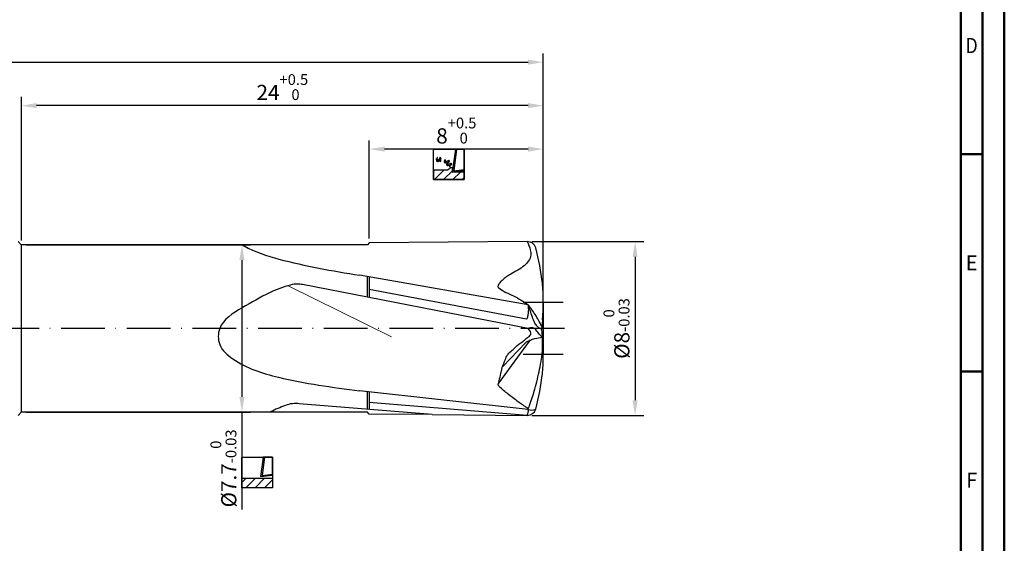
# Model space of a CAD drawing. Units: millimetres. Extents: x 0 to 594, y -1 to 420.
# Drawn here: x 368 to 594, y 120 to 241 of the extents above; entities that cross this region are included whole.
import ezdxf
from ezdxf.enums import TextEntityAlignment as Align

# ---------------------------------------------------------------- set-up
doc = ezdxf.new("R2010")
doc.units = ezdxf.units.MM
doc.linetypes.add('Amconstr', pattern=[9999, 9999, 0])
doc.linetypes.add('GEN7', pattern=[15, 10, -2.5, 0, -2.5])
doc.layers.get('0').update_dxf_attribs({"linetype": 'CONTINUOUS'})
doc.layers.get('DEFPOINTS').update_dxf_attribs({"linetype": 'CONTINUOUS'})
for name, color, linetype in [('AM_0', 7, 'CONTINUOUS'), ('AM_4', 3, 'CONTINUOUS'), ('AM_5', 3, 'CONTINUOUS'), ('AM_5S', 3, 'CONTINUOUS'), ('AM_7', 4, 'GEN7')]:
    doc.layers.add(name, color=color, linetype=linetype)
doc.layers.add('AM_9', color=253, linetype='CONTINUOUS', lineweight=0)
doc.layers.add('AM_BOR', color=7, linetype='CONTINUOUS', lineweight=50)
doc.layers.add('AM_CL', color=1, linetype='Amconstr', lineweight=25, plot=False)
doc.styles.get("Standard").update_dxf_attribs({"font": 'ISOCP.SHX'})
doc.dimstyles.new('AM_DIN', dxfattribs={"dimtxt": 3.5, "dimasz": 3.5, "dimexe": 1, "dimexo": 1, "dimgap": 1.5, "dimtad": 1, "dimdsep": 46, "dimtxsty": 'STANDARD', "dimcen": 0, "dimclrd": 256, "dimclre": 256, "dimclrt": 2, "dimadec": 0, "dimazin": 2, "dimtp": 0.1, "dimtm": 0.1, "dimtfac": 0.71, "dimtdec": 3, "dimtmove": 0, "dimatfit": 3, "dimfxl": 1, "dimlwd": -1, "dimlwe": -1, "dimarcsym": 0})
pattern_1 = [(45, (0, 0), (-1.06066, 1.06066), [])]

# ---------------------------------------------------------------- blocks, each defined once
blk = doc.blocks.new('A2')
at = {"layer": 'AM_BOR', "color": 1}
for p, q in [((589, 210), (584, 210)), ((584, 160), (589, 160))]:
    blk.add_line(p, q, dxfattribs=at)
for points in [[(0, 0), (594, 0), (594, 420), (0, 420)], [(10, 410), (10, 10), (584, 10), (584, 410)]]:
    blk.add_lwpolyline(points, close=True, dxfattribs=at)
at = {"layer": 'AM_BOR', "color": 7}
blk.add_lwpolyline([(5, 5), (589, 5), (589, 415), (5, 415)], close=True, dxfattribs=at)
at = {"layer": 'AM_BOR', "color": 2}
for s, width, p in [('D', 0.84375, (586.5, 235)), ('E', 0.964286, (586.5, 185)), ('F', 0.964286, (586.5, 135))]:
    blk.add_text(s, height=3.5, dxfattribs=dict(at, width=width)).set_placement(p, align=Align.MIDDLE_CENTER)
blk = doc.blocks.new('MAPAL_FRAME-Model')
blk.add_blockref('A2', (0, 0))
blk = doc.blocks.new('*D103')
at = {"layer": 'AM_5', "linetype": 'ByBlock', "lineweight": -2}
for p, q in [((168.01, 186.9), (168.01, 233.17)), ((488.01, 176.9), (488.01, 233.17)), ((171.51, 231.17), (484.51, 231.17))]:
    blk.add_line(p, q, dxfattribs=at)
at = {"layer": 'AM_5'}
for points in [[(171.51, 231.76), (171.51, 230.59), (168.01, 231.17)], [(484.51, 230.59), (484.51, 231.76), (488.01, 231.17)]]:
    blk.add_solid(points, dxfattribs=at)
at = {"layer": 'DEFPOINTS', "color": 0}
for p in [(488.01, 231.17), (168.01, 185.9), (488.01, 175.9)]:
    blk.add_point(p, dxfattribs=at)
at = {"layer": 'AM_5', "color": 2, "insert": (328.01, 234.42), "char_height": 3.5, "attachment_point": 5}
blk.add_mtext('64{}{\\H0.71x;\\C3;%%p1}', dxfattribs=at)
blk = doc.blocks.new('*D104')
at = {"layer": 'AM_5', "linetype": 'ByBlock', "lineweight": -2}
for p, q in [((448.01, 190.58), (448.01, 213.17)), ((488.01, 176.9), (488.01, 213.17)), ((484.51, 211.17), (451.51, 211.17))]:
    blk.add_line(p, q, dxfattribs=at)
at = {"layer": 'AM_5'}
for points in [[(451.51, 211.76), (451.51, 210.59), (448.01, 211.17)], [(484.51, 210.59), (484.51, 211.76), (488.01, 211.17)]]:
    blk.add_solid(points, dxfattribs=at)
at = {"layer": 'DEFPOINTS', "color": 0}
for p in [(448.01, 211.17), (448.01, 189.58), (488.01, 175.9)]:
    blk.add_point(p, dxfattribs=at)
at = {"layer": 'AM_5', "color": 2, "insert": (468.01, 215.44), "char_height": 3.5, "attachment_point": 5}
blk.add_mtext('8{}{\\H0.71x;\\C3;\\S+0.5^  0;}', dxfattribs=at)
blk = doc.blocks.new('*D105')
at = {"layer": 'AM_5', "linetype": 'ByBlock', "lineweight": -2}
for p, q in [((368.01, 190.15), (368.01, 223.17)), ((488.01, 176.9), (488.01, 223.17)), ((484.51, 221.17), (371.51, 221.17))]:
    blk.add_line(p, q, dxfattribs=at)
at = {"layer": 'AM_5'}
for points in [[(371.51, 221.76), (371.51, 220.59), (368.01, 221.17)], [(484.51, 220.59), (484.51, 221.76), (488.01, 221.17)]]:
    blk.add_solid(points, dxfattribs=at)
at = {"layer": 'DEFPOINTS', "color": 0}
for p in [(368.01, 221.17), (368.01, 189.15), (488.01, 175.9)]:
    blk.add_point(p, dxfattribs=at)
at = {"layer": 'AM_5', "color": 2, "insert": (428.01, 225.44), "char_height": 3.5, "attachment_point": 5}
blk.add_mtext('24{}{\\H0.71x;\\C3;\\S+0.5^  0;}', dxfattribs=at)
blk = doc.blocks.new('*D110')
at = {"layer": 'AM_5', "linetype": 'ByBlock', "lineweight": -2}
for p, q in [((485.34, 189.9), (511.12, 189.9)), ((509.12, 186.4), (509.12, 153.4)), ((485.34, 149.9), (511.12, 149.9))]:
    blk.add_line(p, q, dxfattribs=at)
at = {"layer": 'AM_5'}
for points in [[(509.7, 186.4), (508.53, 186.4), (509.12, 189.9)], [(508.53, 153.4), (509.7, 153.4), (509.12, 149.9)]]:
    blk.add_solid(points, dxfattribs=at)
at = {"layer": 'DEFPOINTS', "color": 0}
for p in [(484.34, 189.9), (484.34, 149.9), (509.12, 149.9)]:
    blk.add_point(p, dxfattribs=at)
at = {"layer": 'AM_5', "color": 2, "insert": (504.84, 169.9), "char_height": 3.5, "attachment_point": 5, "rotation": 90}
blk.add_mtext('%%c8{}{\\H0.71x;\\C3;\\S 0^ -0.03;}', dxfattribs=at)
blk = doc.blocks.new('*D111')
at = {"layer": 'AM_5', "linetype": 'ByBlock', "lineweight": -2}
for p, q in [((369.01, 189.15), (420.73, 189.15)), ((418.73, 185.65), (418.73, 154.15)), ((369.01, 150.65), (420.73, 150.65)), ((418.73, 150.65), (418.73, 128.25))]:
    blk.add_line(p, q, dxfattribs=at)
at = {"layer": 'AM_5'}
for points in [[(419.32, 185.65), (418.15, 185.65), (418.73, 189.15)], [(418.15, 154.15), (419.32, 154.15), (418.73, 150.65)]]:
    blk.add_solid(points, dxfattribs=at)
at = {"layer": 'DEFPOINTS', "color": 0}
for p in [(368.01, 189.15), (368.01, 150.65), (418.73, 150.65)]:
    blk.add_point(p, dxfattribs=at)
at = {"layer": 'AM_5', "color": 2, "insert": (414.47, 137.7), "char_height": 3.5, "attachment_point": 5, "rotation": 90}
blk.add_mtext('%%c7.7{}{\\H0.71x;\\C3;\\S 0^ -0.03;}', dxfattribs=at)
blk = doc.blocks.new('PICTO_CUT')
at = {"layer": 'AM_5S'}
h = blk.add_hatch(dxfattribs=at)
h.set_pattern_fill('_USER', color=256, scale=1.5, angle=45, style=0, pattern_type=0)
h.set_pattern_definition(pattern_1)
h.paths.add_polyline_path([(0, -3.5), (7, -3.5), (7, -1.77), (4.6, -1.77), (4.3, -1.77), (4.3, -1.77), (4.29, -1.77), (4.42, -0.8), (4.27, -0.78), (4.22, -0.78), (4.15, -0.78), (3.95, -0.83), (3.93, -0.84), (3.9, -0.84), (3.69, -0.98), (3.67, -0.99), (3.67, -0.99), (3.64, -1.01), (3.47, -1.14), (3.28, -1.3), (3.25, -1.33), (0, -1.33)])
for p, q in [((0, 3.5), (7, 3.5)), ((0, -3.5), (0, 3.5)), ((5, 3.5), (4.29, -1.77)), ((5.28, 3.5), (4.61, -1.48)), ((7, 3.5), (5, 3.5)), ((7, 3.5), (5.28, 3.5)), ((7, 3.5), (7, -3.5)), ((7, -1.42), (7, 3.5)), ((7, -1.17), (7, 3.5)), ((0.6, 1.19), (0.58, 1.15)), ((0.58, 1.15), (0.58, 1.14)), ((0.58, 1.14), (0.58, 1.11)), ((0.58, 1.11), (0.64, 0.79)), ((0.63, 1.23), (0.6, 1.2)), ((0.6, 1.2), (0.6, 1.19)), ((0.82, 1.51), (0.63, 1.23)), ((0.64, 0.79), (0.65, 0.76)), ((0.65, 0.76), (0.65, 0.75)), ((0.65, 0.75), (0.68, 0.74)), ((0.7, 0.73), (0.67, 0.72)), ((0.67, 0.72), (0.7, 0.71)), ((0.68, 0.74), (0.7, 0.75)), ((0.68, 0.74), (0.68, 0.74)), ((0.91, 0.85), (0.7, 0.73)), ((0.7, 0.75), (0.85, 0.83)), ((0.7, 0.71), (0.94, 0.62)), ((0.84, 1.55), (0.82, 1.51)), ((0.86, 1.57), (0.84, 1.55)), ((0.84, 1.55), (0.84, 1.55)), ((0.85, 1.52), (0.86, 1.57)), ((0.86, 0.93), (0.85, 1.52)), ((0.85, 0.83), (0.86, 0.84)), ((0.86, 1.57), (0.86, 1.57)), ((0.88, 0.88), (0.86, 0.93)), ((0.86, 0.84), (0.87, 0.84)), ((0.87, 0.84), (0.88, 0.87)), ((0.88, 0.87), (0.88, 0.88)), ((0.92, 0.86), (0.91, 0.85)), ((0.97, 0.9), (0.92, 0.86)), ((0.94, 0.62), (0.96, 0.62)), ((0.96, 0.62), (0.97, 0.61)), ((1.18, 1.11), (0.97, 0.9)), ((0.97, 0.61), (1.02, 0.62)), ((1.02, 0.62), (1.03, 0.62)), ((1.03, 0.62), (1.07, 0.65)), ((1.07, 0.65), (1.44, 1.03)), ((1.35, 1.35), (1.18, 1.11)), ((1.38, 1.4), (1.35, 1.35)), ((1.41, 0.96), (1.36, 0.88)), ((1.36, 0.88), (1.36, 0.78)), ((1.36, 0.78), (1.36, 0.76)), ((1.36, 0.76), (1.36, 0.76)), ((1.36, 0.76), (1.36, 0.76)), ((1.36, 0.76), (1.36, 0.76)), ((1.36, 0.76), (1.38, 0.73)), ((1.43, 1.51), (1.38, 1.41)), ((1.38, 1.41), (1.38, 1.4)), ((1.38, 0.73), (1.39, 0.73)), ((1.39, 0.73), (1.41, 0.72)), ((1.42, 0.98), (1.41, 0.96)), ((1.41, 0.72), (1.62, 0.65)), ((1.44, 1), (1.42, 0.98)), ((1.44, 1.52), (1.43, 1.51)), ((1.47, 1.54), (1.44, 1.53)), ((1.44, 1.53), (1.44, 1.52)), ((1.6, 1.25), (1.44, 1)), ((1.44, 1.03), (1.47, 1.07)), ((1.49, 1.53), (1.47, 1.54)), ((1.47, 1.54), (1.47, 1.54)), ((1.47, 1.07), (1.49, 1.1)), ((1.64, 1.48), (1.49, 1.53)), ((1.49, 1.1), (1.66, 1.4)), ((1.62, 1.28), (1.6, 1.25)), ((1.63, 1.3), (1.62, 1.28)), ((1.62, 1.28), (1.62, 1.28)), ((1.62, 0.65), (1.64, 0.64)), ((1.63, 1.24), (1.64, 1.3)), ((1.64, 1.3), (1.63, 1.3)), ((1.63, 0.69), (1.63, 1.24)), ((1.64, 0.64), (1.63, 0.69)), ((1.65, 1.48), (1.64, 1.48)), ((1.66, 1.47), (1.65, 1.48)), ((1.67, 1.44), (1.66, 1.47)), ((1.66, 1.4), (1.67, 1.43)), ((1.67, 1.43), (1.67, 1.44)), ((2.42, 0.67), (2.41, 0.63)), ((2.41, 0.63), (2.41, 0.63)), ((2.41, 0.63), (2.43, 0.59)), ((2.56, 1.02), (2.42, 0.67)), ((2.43, 0.59), (2.44, 0.59)), ((2.44, 0.57), (2.43, 0.57)), ((2.43, 0.57), (2.45, 0.55)), ((2.44, 0.59), (2.45, 0.59)), ((2.5, 0.57), (2.44, 0.57)), ((2.45, 0.59), (2.5, 0.58)), ((2.45, 0.55), (2.61, 0.36)), ((2.5, 0.58), (2.5, 0.57)), ((2.5, 0.57), (2.51, 0.58)), ((2.53, 0.57), (2.5, 0.57)), ((2.5, 0.57), (2.5, 0.57)), ((2.5, 0.57), (2.5, 0.57)), ((2.5, 0.57), (2.5, 0.57)), ((2.51, 0.58), (2.52, 0.58)), ((2.52, 0.58), (2.53, 0.58)), ((2.81, 0.59), (2.53, 0.57)), ((2.53, 0.58), (2.62, 0.58)), ((2.58, 1.05), (2.56, 1.02)), ((2.61, 1.06), (2.58, 1.06)), ((2.58, 1.06), (2.58, 1.05)), ((2.62, 1.05), (2.61, 1.06)), ((2.61, 0.36), (2.63, 0.34)), ((2.63, 1.04), (2.62, 1.05)), ((2.62, 0.58), (2.63, 0.58)), ((2.74, 0.9), (2.63, 1.04)), ((2.63, 0.58), (2.64, 0.59)), ((2.63, 0.34), (2.63, 0.34)), ((2.63, 0.34), (2.68, 0.32)), ((2.64, 0.59), (2.67, 0.61)), ((2.67, 0.61), (2.68, 0.63)), ((2.67, 0.61), (2.67, 0.61)), ((2.68, 0.63), (2.75, 0.83)), ((2.68, 0.32), (2.69, 0.32)), ((2.69, 0.32), (2.75, 0.32)), ((2.76, 0.89), (2.74, 0.9)), ((2.75, 0.83), (2.76, 0.85)), ((2.75, 0.32), (3.06, 0.39)), ((2.76, 0.85), (2.76, 0.89)), ((2.76, 0.89), (2.76, 0.89)), ((2.76, 0.85), (2.76, 0.85)), ((2.83, 0.6), (2.81, 0.59)), ((2.88, 0.61), (2.83, 0.6)), ((3.36, 0.8), (2.88, 0.61)), ((3.08, 0.33), (2.96, 0.03)), ((2.96, 0.03), (2.96, 0)), ((3.06, 0.39), (3.35, 0.51)), ((3.09, 0.36), (3.08, 0.33)), ((3.13, 0.4), (3.09, 0.37)), ((3.09, 0.37), (3.09, 0.36)), ((3.14, 0.4), (3.13, 0.4)), ((3.17, 0.41), (3.14, 0.4)), ((3.49, 0.57), (3.17, 0.41)), ((3.21, -0.02), (3.23, 0.04)), ((3.23, 0.04), (3.35, 0.31)), ((3.59, 0.03), (3.31, -0.04)), ((3.35, 0.31), (3.51, 0.55)), ((3.35, 0.51), (3.41, 0.54)), ((3.4, 0.83), (3.36, 0.8)), ((3.41, 0.83), (3.4, 0.83)), ((3.49, 0.89), (3.41, 0.83)), ((3.41, 0.54), (3.43, 0.55)), ((3.43, 0.55), (3.63, 0.68)), ((3.5, 0.9), (3.49, 0.9)), ((3.49, 0.9), (3.49, 0.89)), ((3.52, 0.58), (3.49, 0.57)), ((3.52, 0.9), (3.5, 0.9)), ((3.51, 0.55), (3.55, 0.6)), ((3.53, 0.89), (3.52, 0.9)), ((3.55, 0.6), (3.52, 0.59)), ((3.52, 0.59), (3.52, 0.58)), ((3.54, 0.88), (3.53, 0.89)), ((3.65, 0.75), (3.54, 0.88)), ((3.55, 0.6), (3.55, 0.6)), ((3.86, 0.16), (3.59, 0.03)), ((3.63, 0.68), (3.65, 0.7)), ((3.66, 0.74), (3.65, 0.75)), ((3.65, 0.7), (3.66, 0.73)), ((3.65, 0.7), (3.65, 0.7)), ((3.66, 0.73), (3.66, 0.74)), ((3.91, 0.19), (3.86, 0.16)), ((3.86, -0.13), (4.15, 0.05)), ((3.92, 0.2), (3.91, 0.19)), ((4.02, 0.26), (3.92, 0.2)), ((4.03, 0.27), (4.02, 0.27)), ((4.02, 0.27), (4.02, 0.26)), ((4.06, 0.26), (4.03, 0.27)), ((4.07, 0.25), (4.06, 0.26)), ((4.06, 0.26), (4.06, 0.26)), ((4.17, 0.13), (4.07, 0.25)), ((4.15, 0.05), (4.18, 0.07)), ((4.19, 0.12), (4.17, 0.13)), ((4.18, 0.07), (4.19, 0.07)), ((4.19, 0.11), (4.19, 0.12)), ((4.19, 0.07), (4.19, 0.11)), ((3.25, -1.33), (0, -1.33)), ((0, -1.33), (0, -3.5)), ((2.96, 0), (2.95, -0.01)), ((2.95, -0.01), (2.98, -0.03)), ((2.99, -0.05), (2.96, -0.05)), ((2.96, -0.05), (2.98, -0.07)), ((2.98, -0.03), (2.98, -0.04)), ((2.98, -0.04), (3, -0.04)), ((2.98, -0.07), (3.14, -0.26)), ((3.23, -0.05), (2.99, -0.05)), ((3, -0.04), (3.16, -0.04)), ((3.14, -0.26), (3.16, -0.28)), ((3.16, -0.04), (3.18, -0.04)), ((3.16, -0.28), (3.16, -0.29)), ((3.16, -0.29), (3.21, -0.31)), ((3.18, -0.04), (3.19, -0.04)), ((3.19, -0.04), (3.21, -0.02)), ((3.21, -0.02), (3.21, -0.02)), ((3.21, -0.31), (3.22, -0.31)), ((3.22, -0.31), (3.27, -0.3)), ((3.25, -0.05), (3.23, -0.05)), ((3.31, -0.04), (3.25, -0.05)), ((3.28, -1.3), (3.25, -1.33)), ((3.27, -0.3), (3.78, -0.17)), ((3.47, -1.14), (3.28, -1.3)), ((3.64, -1.01), (3.47, -1.14)), ((3.59, -0.34), (3.58, -0.36)), ((3.58, -0.36), (3.58, -0.36)), ((3.58, -0.36), (3.58, -0.36)), ((3.58, -0.36), (3.58, -0.36)), ((3.58, -0.36), (3.58, -0.36)), ((3.58, -0.36), (3.58, -0.4)), ((3.58, -0.4), (3.58, -0.4)), ((3.58, -0.4), (3.6, -0.41)), ((3.64, -0.26), (3.59, -0.34)), ((3.6, -0.41), (3.74, -0.58)), ((3.72, -0.2), (3.64, -0.26)), ((3.67, -0.99), (3.64, -1.01)), ((3.69, -0.98), (3.67, -0.99)), ((3.67, -0.99), (3.67, -0.99)), ((3.9, -0.84), (3.69, -0.98)), ((3.74, -0.2), (3.72, -0.2)), ((3.77, -0.19), (3.74, -0.2)), ((3.74, -0.58), (3.76, -0.6)), ((3.76, -0.6), (3.78, -0.55)), ((4.03, -0.05), (3.77, -0.19)), ((3.78, -0.17), (3.83, -0.14)), ((3.78, -0.55), (3.89, -0.3)), ((3.83, -0.14), (3.86, -0.13)), ((3.89, -0.3), (4.05, -0.07)), ((3.93, -0.84), (3.9, -0.84)), ((3.95, -0.83), (3.93, -0.84)), ((4.15, -0.78), (3.95, -0.83)), ((4.06, -0.04), (4.03, -0.05)), ((4.05, -0.07), (4.08, -0.03)), ((4.08, -0.03), (4.06, -0.04)), ((4.06, -0.04), (4.06, -0.04)), ((4.08, -0.03), (4.08, -0.03)), ((4.22, -0.78), (4.15, -0.78)), ((4.27, -0.78), (4.22, -0.78)), ((4.39, -0.8), (4.27, -0.78)), ((4.29, -1.77), (4.37, -1.17)), ((4.29, -1.77), (7, -1.42)), ((4.6, -1.77), (4.29, -1.77)), ((4.37, -1.17), (4.42, -0.8)), ((4.42, -0.8), (4.39, -0.8)), ((7, -1.77), (4.6, -1.77)), ((4.61, -1.48), (7, -1.17)), ((7, -3.5), (7, -1.77)), ((7, -3.5), (0, -3.5)), ((0, -3.5), (7, -3.5))]:
    blk.add_line(p, q, dxfattribs=at)
blk = doc.blocks.new('PICTO_NOCUT')
at = {"layer": 'AM_5S'}
h = blk.add_hatch(dxfattribs=at)
h.set_pattern_fill('_USER', color=256, scale=1.5, angle=45, style=0, pattern_type=0)
h.set_pattern_definition(pattern_1)
h.paths.add_polyline_path([(0, -3.5), (7, -3.5), (7, -1.33), (0, -1.33)])
for p, q in [((0, 3.5), (7, 3.5)), ((0, -3.5), (0, 3.5)), ((4.89, 3.5), (4.29, -0.95)), ((5.17, 3.5), (4.61, -0.66)), ((7, 3.5), (4.89, 3.5)), ((7, 3.5), (5.17, 3.5)), ((7, 3.5), (7, -3.5)), ((7, -0.59), (7, 3.5)), ((7, -0.35), (7, 3.5)), ((0, -1.33), (7, -1.33)), ((0, -3.5), (0, -1.33)), ((4.29, -0.95), (7, -0.59)), ((4.61, -0.66), (7, -0.35)), ((7, -1.33), (7, -3.5)), ((7, -3.5), (0, -3.5)), ((7, -3.5), (0, -3.5))]:
    blk.add_line(p, q, dxfattribs=at)

msp = doc.modelspace()

# ---------------------------------------------------------------- linework, layer by layer
at = {"layer": 'AM_0'}
for p, q in [((367.2562, 189.9006), (368.0062, 189.1506)), ((447.5732, 189.1506), (368.0062, 189.1506)), ((368.0062, 189.1506), (368.0062, 150.6506)), ((448.0062, 189.5835), (447.5732, 189.1506)), ((484.3382, 189.9006), (448.0062, 189.5835)), ((484.5697, 175.362), (445.7698, 182.1384)), ((447.5725, 177.0948), (447.5725, 181.8235)), ((448.0062, 181.7478), (448.0062, 177.0103)), ((484.5108, 169.9027), (432.6372, 180.0028)), ((484.1788, 172.0268), (448.0062, 178.8778)), ((487.8311, 171.8914), (487.6569, 169.9006)), ((487.8311, 167.9098), (487.6569, 169.9006)), ((484.5449, 151.2926), (445.7698, 155.5533)), ((447.5725, 151.3121), (447.5725, 155.3552)), ((448.0062, 155.3075), (448.0062, 151.2765)), ((462.4752, 150.0914), (431.8563, 152.5994)), ((484.3382, 149.9006), (448.0062, 152.8765)), ((368.0062, 150.6506), (367.2562, 149.9006)), ((425.2442, 150.6506), (368.0062, 150.6506)), ((462.4752, 150.0914), (484.3382, 149.9006))]:
    msp.add_line(p, q, dxfattribs=at)
for centre, radius, start, end in [((484.3382, 187.9006), 2, 15.82662, 90), ((442.0062, 175.9006), 46, 355, 15.82662), ((442.0062, 163.9006), 46, 344.17338, 5), ((484.3382, 151.9006), 2, 270, 344.17338), ((482.5452, 150.8781), 2.0422, 331.400395, 11.709402), ((485.3412, 153.0379), 1.9184, 245.474122, 298.696878)]:
    msp.add_arc(centre, radius, start, end, dxfattribs=at)
for points, knots in [([(418.7929, 189.1506), (418.9402, 189.0655), (419.0881, 188.9822), (419.2368, 188.9006), (421.7551, 187.5184), (430.472, 184.6828), (439.4926, 183.1828), (445.7698, 182.1384)], [1.62615464, 1.62615464, 1.62615464, 1.62615464, 1.65137639, 1.65137639, 1.65137639, 2.07858816, 3.02108129, 3.02108129, 3.02108129, 3.02108129]), ([(484.3382, 189.9006), (484.5972, 189.2812), (485.011, 188.2916), (485.3255, 186.2166), (483.5328, 183.9244), (480.8554, 182.6982), (478.8441, 181.3713), (477.9952, 180.3986), (477.6477, 179.9396), (477.5935, 179.6602), (477.5712, 179.4375), (478.7279, 178.3922), (481.2352, 177.5355), (483.4581, 176.0865), (484.5697, 175.362)], [0, 0, 0, 0, 2.01801883, 3.2240039, 6.10273655, 9.73217177, 12.21793919, 13.18126676, 13.63071086, 13.89754414, 14.03754414, 14.26776036, 18.21140006, 22.15560872, 22.15560872, 22.15560872, 22.15560872]), ([(432.6372, 180.0028), (432.2573, 180.0609), (431.3486, 180.2), (428.7261, 179.7026), (424.3628, 177.9179), (418.9828, 174.7523), (413.2228, 171.3788), (413.1493, 165.6735), (418.3937, 161.1331), (429.5071, 157.7234), (439.5094, 156.3887), (445.7698, 155.5533)], [0, 0, 0, 0, 1.14629839, 2.74154132, 7.90541583, 15.12017848, 22.10309641, 25.80309641, 30.26291704, 41.57176313, 60.49212297, 60.49212297, 60.49212297, 60.49212297]), ([(484.1788, 172.0268), (484.2311, 172.0723), (484.3907, 172.2111), (484.4785, 172.7084), (484.6196, 173.4772), (484.68, 174.4249), (484.6021, 175.087), (484.5697, 175.362)], [0, 0, 0, 0, 0.2039195, 0.62303156, 1.43130047, 2.60085893, 3.43153374, 3.43153374, 3.43153374, 3.43153374]), ([(487.6569, 169.9006), (487.6191, 169.8537), (487.5193, 169.7392), (486.976, 169.9885), (486.5353, 170.5316), (485.8656, 171.3976), (485.5036, 172.6383), (484.9825, 173.9586), (484.7006, 174.9168), (484.5697, 175.362)], [0.24962104, 0.24962104, 0.24962104, 0.24962104, 0.45099762, 0.8681899, 2.0544148, 3.27439017, 4.8607477, 6.86572455, 8.60528589, 8.60528589, 8.60528589, 8.60528589]), ([(487.6933, 170.3161), (487.673, 170.3561), (487.6527, 170.3961), (487.6324, 170.4362), (487.3962, 170.9018), (486.7131, 172.2481), (485.6486, 173.8711), (484.8198, 175.0164), (484.5697, 175.362)], [-0.1683576, -0.1683576, -0.1683576, -0.1683576, 0, 0, 0, 1.95807153, 5.66221507, 7.26307249, 7.26307249, 7.26307249, 7.26307249]), ([(484.5931, 151.431), (484.3321, 151.6057), (483.3763, 152.2455), (481.7873, 153.301), (479.8353, 154.8773), (478.4504, 155.975), (477.7404, 156.7461), (477.618, 156.9551), (477.6978, 157.3549), (477.9513, 158.2143), (478.2331, 159.3811), (478.4514, 160.4143), (478.6138, 161.127), (478.9488, 161.8886), (479.2423, 162.7685), (479.5902, 163.4654), (479.8083, 163.8914), (480.3007, 164.4098), (481.1902, 165.195), (482.1786, 166.1871), (483.2379, 166.8811), (483.9059, 167.3903), (484.4843, 167.9432), (485.6003, 168.5672), (484.9109, 169.4123), (484.5108, 169.9027)], [0, 0, 0, 0, 0.94225053, 3.45120783, 5.71439657, 8.47749184, 8.71455308, 8.86888037, 9.1814514, 9.86337781, 11.61793691, 12.7422874, 13.04113533, 13.80710854, 15.22822932, 15.8185552, 16.14465236, 16.65738966, 17.94254478, 19.71908204, 20.82826024, 21.74654561, 22.20641343, 23.29939395, 24.81089937, 24.81089937, 24.81089937, 24.81089937]), ([(487.8311, 167.9098), (487.6349, 168.0313), (487.344, 168.253), (486.9654, 168.7228), (486.5607, 169.2943), (486.27, 169.7418), (485.8452, 170.0774), (485.3262, 170.08), (484.911, 170.0224), (484.6875, 169.9471), (484.625, 169.9275), (484.6246, 169.9273)], [0.16160635, 0.16160635, 0.16160635, 0.16160635, 0.74470654, 3.06069396, 4.56081107, 6.02759963, 7.0590382, 8.45937553, 9.73365684, 10.22084094, 10.22430415, 10.22430415, 10.22430415, 10.22430415]), ([(483.9714, 166.7084), (484.0682, 166.7719), (484.4056, 166.9931), (485.1072, 167.2824), (486.2835, 167.6878), (487.2319, 167.8238), (487.8311, 167.9098)], [0, 0, 0, 0, 0.3468692, 1.2090168, 2.26412029, 4.07387868, 4.07387868, 4.07387868, 4.07387868]), ([(484.5449, 151.2926), (484.6779, 151.6746), (485.2163, 153.2198), (486.2145, 156.2595), (487.0265, 159.7828), (487.5422, 162.5451), (487.8371, 164.454), (487.7867, 166.1245), (487.8173, 167.355), (487.8311, 167.9098)], [0, 0, 0, 0, 1.21347804, 4.90921499, 9.59203857, 12.04316716, 13.34508781, 15.37379572, 17.0391865, 17.0391865, 17.0391865, 17.0391865]), ([(431.8563, 152.5994), (431.4734, 152.6326), (430.5575, 152.712), (428.4532, 152.1683), (426.8217, 151.4589), (425.7247, 150.9006), (425.5636, 150.8186), (425.4035, 150.7353), (425.2442, 150.6506)], [0, 0, 0, 0, 0.05731492, 0.137077066, 0.321844502, 0.321844502, 0.321844502, 0.348975764, 0.348975764, 0.348975764, 0.348975764])]:
    msp.add_open_spline(points, degree=3, knots=knots, dxfattribs=at)
at = {"layer": 'AM_4'}
for p, q in [((477.8165, 157.3106), (485.0921, 167.2662)), ((483.9714, 166.7084), (478.7407, 161.1418)), ((447.5732, 150.6506), (425.2442, 150.6506)), ((448.0062, 150.2177), (447.5732, 150.6506)), ((462.4752, 150.0914), (448.0062, 150.2177))]:
    msp.add_line(p, q, dxfattribs=at)
msp.add_open_spline([(477.7327, 179.2938), (477.7134, 179.308), (477.6696, 179.3402), (477.6127, 179.4188), (477.6449, 179.4741), (477.6602, 179.5005)], degree=3, knots=[0, 0, 0, 0, 0.073627252, 0.166195594, 0.250803377, 0.250803377, 0.250803377, 0.250803377], dxfattribs=at)
at = {"layer": 'AM_7'}
msp.add_line((492.8715, 169.9006), (160.98, 169.9006), dxfattribs=at)
at = {"layer": 'AM_9'}
msp.add_line((429.3174, 179.748), (453.085, 167.9967), dxfattribs=at)
at = {"layer": 'AM_CL'}
for p, q in [((492.6062, 175.9006), (483.4062, 175.9006)), ((488.0062, 175.9006), (488.0062, 163.9006)), ((492.6062, 163.9006), (483.4062, 163.9006))]:
    msp.add_line(p, q, dxfattribs=at)

# ---------------------------------------------------------------- block references
at = {"layer": 'AM_0'}
for name, p in [('MAPAL_FRAME-Model', (0, 0)), ('PICTO_CUT', (462.797, 207.6731)), ('PICTO_NOCUT', (418.7339, 136.7688))]:
    msp.add_blockref(name, p, dxfattribs=at)

# ---------------------------------------------------------------- dimensions: what is measured, and where the dimension line sits
at = {"layer": 'AM_5'}
for base, p1, p2, text, override, picture, middle in [((488.0062, 231.1731), (168.0062, 185.9006), (488.0062, 175.9006), '<>{}{\\H0.71x;\\C3;%%p1}', {"dimexe": 2, "dimgap": 1.5, "dimdec": 3, "dimlfac": 0.2, "dimrnd": 0, "dimpost": '', "dimcen": 0, "dimadec": 2, "dimtol": 0, "dimlim": 0, "dimtp": 1, "dimtm": 1, "dimtfac": 1, "dimlwd": -2, "dimlwe": -2}, '*D103', (328.0062, 234.4231)), ((368.0062, 221.1731), (488.0062, 175.9006), (368.0062, 189.1506), '<>{}{\\H0.71x;\\C3;\\S+0.5^  0;}', {"dimexe": 2, "dimgap": 1.5, "dimdec": 3, "dimlfac": 0.2, "dimrnd": 0, "dimpost": '', "dimcen": 0, "dimadec": 2, "dimtol": 0, "dimlim": 0, "dimtp": 0.5, "dimtm": 0, "dimtfac": 1, "dimlwd": -2, "dimlwe": -2}, '*D105', (428.0062, 225.4427))]:
    dim = msp.add_linear_dim(base=base, p1=p1, p2=p2, text=text, dimstyle='AM_DIN', override=override, dxfattribs=at)
    dim.commit()
    dim.dimension.update_dxf_attribs({"geometry": picture, "text_midpoint": middle})
dim = msp.add_linear_dim(base=(448.0062, 211.1731), p1=(488.0062, 175.9006), p2=(448.0062, 189.5835), text='<>{}{\\H0.71x;\\C3;\\S+0.5^  0;}', dimstyle='AM_DIN', override={"dimexe": 2, "dimgap": 1.5, "dimdec": 3, "dimlfac": 0.2, "dimrnd": 0, "dimpost": '', "dimcen": 0, "dimadec": 2, "dimtol": 0, "dimlim": 0, "dimtp": 0.5, "dimtm": 0, "dimtfac": 1, "dimlwd": -2, "dimlwe": -2}, dxfattribs=at)
dim.commit()
dim.dimension.update_dxf_attribs({"geometry": '*D104', "text_midpoint": (468.0062, 211.1731), "dimtype": 160})
dim = msp.add_linear_dim(base=(418.7339, 150.6506), p1=(368.0062, 189.1506), p2=(368.0062, 150.6506), angle=90, text='%%c<>{}{\\H0.71x;\\C3;\\S 0^ -0.03;}', dimstyle='AM_DIN', override={"dimexe": 2, "dimgap": 1.5, "dimdec": 2, "dimlfac": 0.2, "dimrnd": 0, "dimpost": '', "dimcen": 0, "dimadec": 2, "dimtol": 0, "dimlim": 0, "dimtp": 0, "dimtm": 0.03, "dimtfac": 1, "dimlwd": -2, "dimlwe": -2}, dxfattribs=at)
dim.commit()
dim.dimension.update_dxf_attribs({"geometry": '*D111', "text_midpoint": (418.7339, 137.7014), "dimtype": 160})
dim = msp.add_linear_dim(base=(509.1158, 149.9006), p1=(484.3382, 189.9006), p2=(484.3382, 149.9006), angle=90, text='%%c<>{}{\\H0.71x;\\C3;\\S 0^ -0.03;}', dimstyle='AM_DIN', override={"dimexe": 2, "dimgap": 1.5, "dimdec": 1, "dimlfac": 0.2, "dimrnd": 0, "dimpost": '', "dimcen": 0, "dimadec": 2, "dimtol": 0, "dimlim": 0, "dimtp": 0, "dimtm": 0.03, "dimtfac": 1, "dimlwd": -2, "dimlwe": -2}, dxfattribs=at)
dim.commit()
dim.dimension.update_dxf_attribs({"geometry": '*D110', "text_midpoint": (504.8443, 169.9006)})

doc.saveas('drawing.dxf')
